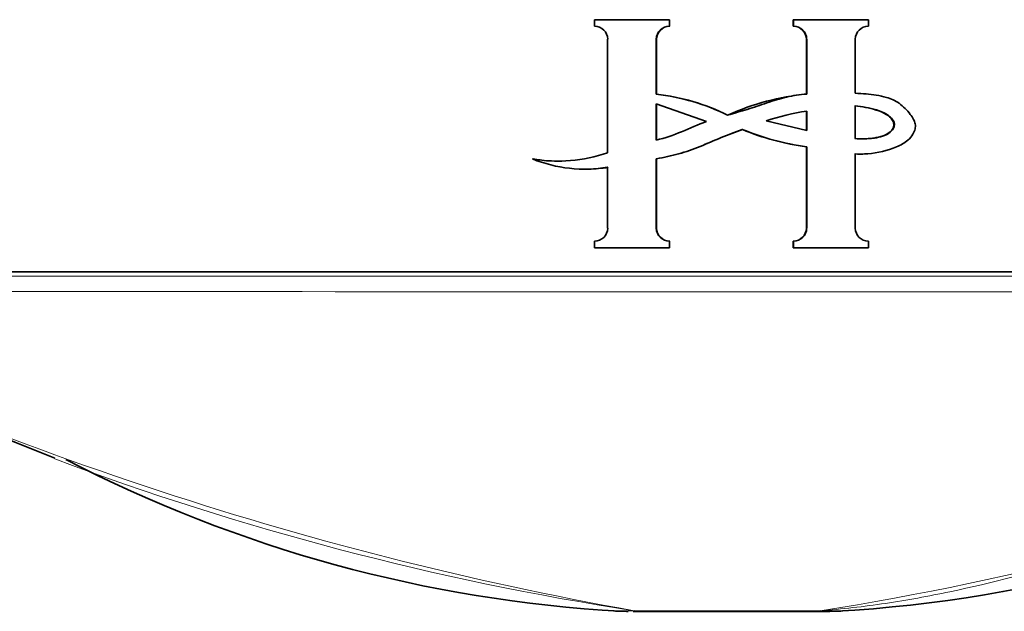
# Model space of a CAD drawing. Units: millimetres. Extents: x -434 to 1362, y 6 to 1164.
# Drawn here: x 370 to 389, y 160 to 171 of the extents above; entities that cross this region are included whole.
import ezdxf

# ---------------------------------------------------------------- set-up
doc = ezdxf.new("R2010")
doc.units = ezdxf.units.MM
doc.layers.add('DV5_Défaut', color=7, linetype='Continuous')
doc.layers.add('Défaut', color=7, linetype='Continuous')

# ---------------------------------------------------------------- blocks, each defined once
blk = doc.blocks.new('SE4')
at = {"layer": 'DV5_Défaut', "color": 7, "lineweight": 35}
for p, q in [((381.061, 170.819), (382.449, 170.819)), ((381.061, 170.698), (381.061, 170.819)), ((382.453, 170.819), (382.449, 170.819)), ((382.449, 170.819), (382.449, 170.698)), ((382.453, 170.698), (382.449, 170.698)), ((382.453, 170.819), (382.453, 170.698)), ((384.746, 170.819), (384.75, 170.819)), ((384.746, 170.698), (384.746, 170.819)), ((384.746, 170.698), (384.75, 170.698)), ((384.75, 170.819), (386.138, 170.819)), ((384.75, 170.698), (384.75, 170.819)), ((386.138, 170.819), (386.138, 170.698)), ((381.304, 168.35), (381.304, 170.455)), ((382.206, 170.455), (382.206, 169.435)), ((382.211, 170.455), (382.211, 169.435)), ((384.988, 169.44), (384.988, 170.455)), ((384.994, 169.44), (384.994, 170.455)), ((385.895, 170.455), (385.895, 169.455)), ((382.211, 169.435), (382.206, 169.435)), ((384.988, 169.44), (384.994, 169.44)), ((382.206, 168.587), (382.206, 169.255)), ((382.206, 169.255), (383.136, 168.928)), ((382.211, 168.587), (382.211, 169.255)), ((385.895, 168.614), (385.895, 169.221)), ((384.988, 169.123), (384.988, 168.761)), ((384.994, 169.123), (384.994, 168.761)), ((384.994, 168.761), (384.245, 168.943)), ((384.988, 168.463), (384.994, 168.463)), ((384.988, 166.952), (384.988, 168.463)), ((384.994, 166.952), (384.994, 168.463)), ((385.895, 168.328), (385.895, 166.952)), ((386.084, 168.329), (386.094, 168.329)), ((379.923, 168.235), (379.91, 168.235)), ((382.211, 168.238), (382.206, 168.238)), ((382.206, 168.238), (382.206, 166.952)), ((382.211, 168.238), (382.211, 166.952)), ((380.867, 168.048), (380.877, 168.048)), ((381.304, 166.952), (381.304, 168.081)), ((381.061, 166.588), (381.061, 166.71)), ((382.453, 166.71), (382.449, 166.71)), ((382.449, 166.71), (382.449, 166.588)), ((382.453, 166.71), (382.453, 166.588)), ((384.746, 166.71), (384.75, 166.71)), ((384.746, 166.588), (384.746, 166.71)), ((384.75, 166.588), (384.75, 166.71)), ((386.138, 166.71), (386.138, 166.588)), ((382.449, 166.588), (381.061, 166.588)), ((382.453, 166.588), (382.449, 166.588)), ((384.746, 166.588), (384.75, 166.588)), ((386.138, 166.588), (384.75, 166.588)), ((406.038, 166.142), (361.038, 166.142)), ((381.779, 159.842), (382.043, 159.842)), ((385, 159.842), (382.044, 159.842)), ((385.39, 159.842), (385, 159.842)), ((385, 159.842), (385, 159.842))]:
    blk.add_line(p, q, dxfattribs=at)
at = {"layer": 'DV5_Défaut', "color": 7, "lineweight": 18}
for p, q in [((382.211, 170.455), (382.206, 170.455)), ((384.988, 170.455), (384.994, 170.455)), ((382.211, 166.952), (382.206, 166.952)), ((384.988, 166.952), (384.994, 166.952)), ((381.797, 159.852), (381.375, 159.852)), ((381.797, 159.852), (381.798, 159.852)), ((381.798, 159.852), (385.24, 159.852)), ((385.24, 159.852), (385.242, 159.852)), ((385.242, 159.852), (385.7, 159.852))]:
    blk.add_line(p, q, dxfattribs=at)
at = {"layer": 'DV5_Défaut', "color": 7, "lineweight": 35}
for centre, radius, start, end in [((381.059, 170.453), 0.246, 0.6373, 89.5707), ((382.451, 170.453), 0.245, 90.4243, 179.3677), ((382.456, 170.453), 0.245, 90.5265, 180.1637), ((384.743, 170.453), 0.245, 0.5287, 89.4713), ((384.748, 170.453), 0.245, 0.633, 89.575), ((386.14, 170.453), 0.246, 90.4269, 179.3651), ((381.767, 165.485), 3.974, 63.718, 83.6671), ((381.773, 165.51), 3.95, 63.633, 83.6399), ((385.472, 164.715), 4.75, 95.8445, 113.9737), ((385.725, 164.44), 4.74, 98.8759, 108.199), ((385.594, 173.066), 4.643, 247.2763, 262.5109), ((385.601, 173.096), 4.674, 247.3519, 262.5397), ((380.38, 171.042), 2.846, 260.4824, 288.9416), ((380.882, 170.634), 2.588, 247.9393, 279.3882), ((380.392, 171.022), 2.826, 260.4495, 271.2773), ((380.892, 170.616), 2.57, 271.4046, 279.4213), ((381.059, 166.955), 0.246, 270.4269, 359.3651), ((382.451, 166.955), 0.245, 180.633, 269.5749), ((382.456, 166.955), 0.245, 180.5287, 269.4713), ((384.743, 166.955), 0.245, 270.5277, 359.4723), ((384.748, 166.955), 0.245, 270.4241, 359.3679), ((386.14, 166.955), 0.246, 180.6375, 269.5704), ((633.098, 812.752), 700.897, 247.352875, 248.045557), ((384.083, 185.309), 25.508, 273.2681, 298.1417), ((382.989, 185.298), 25.497, 242.6122, 266.737), ((381.685, 164.842), 5, 266.8872, 270.003), ((385.39, 164.842), 5, 269.997, 273.1332)]:
    blk.add_arc(centre, radius, start, end, dxfattribs=at)
at = {"layer": 'DV5_Défaut', "color": 7, "lineweight": 18}
for centre, radius, start, end in [((383.564, 27918.949), 27752.889, 269.9594074, 270.040602), ((393.148, 223.313), 64.468, 243.18137, 259.86012), ((383.56, 26949.413), 26783.641, 269.9582905, 270.0417389), ((390.184, 213.704), 54.502, 249.4525, 261.1475), ((376.446, 215.431), 56.271, 278.9924, 290.398)]:
    blk.add_arc(centre, radius, start, end, dxfattribs=at)
blk.add_ellipse((382.043, 164.842), major_axis=(0, 5), ratio=0.807255, start_param=3.080479, end_param=3.141595, dxfattribs=at)
at = {"layer": 'DV5_Défaut', "color": 7, "lineweight": 35}
for centre, major_axis, ratio, start_param, end_param in [((382.044, 164.842), (0, 5), 0.805387, 3.080524, 3.141635), ((385, 164.842), (0, -5), 0.790244, 0, 0.061111), ((385, 164.842), (0, -5), 0.78833, 0, 0.061109)]:
    blk.add_ellipse(centre, major_axis=major_axis, ratio=ratio, start_param=start_param, end_param=end_param, dxfattribs=at)
for points, knots in [([(383.527, 169.048), (383.649, 169.083), (383.771, 169.118), (384.014, 169.193), (384.134, 169.235), (384.375, 169.315), (384.496, 169.353), (384.742, 169.412), (384.867, 169.43), (384.994, 169.44)], [0, 0, 0, 0, 0.25, 0.25, 0.5, 0.5, 0.75, 0.75, 1, 1, 1, 1]), ([(385.895, 169.455), (385.961, 169.452), (386.028, 169.447), (386.094, 169.441), (386.221, 169.429), (386.349, 169.412), (386.473, 169.378), (386.556, 169.355), (386.637, 169.319), (386.706, 169.268), (386.784, 169.21), (386.853, 169.139), (386.914, 169.063), (386.937, 169.034), (386.959, 169.003), (386.976, 168.97), (386.99, 168.943), (387.001, 168.914), (387.006, 168.884), (387.011, 168.854), (387.009, 168.822), (387.003, 168.792), (386.995, 168.758), (386.982, 168.725), (386.964, 168.695), (386.94, 168.654), (386.907, 168.618), (386.871, 168.587), (386.808, 168.532), (386.734, 168.49), (386.658, 168.458), (386.49, 168.387), (386.308, 168.345), (386.126, 168.331), (386.049, 168.326), (385.972, 168.325), (385.895, 168.328)], [0, 0, 0, 0, 0.073258, 0.073258, 0.073258, 0.214961, 0.214961, 0.214961, 0.31094, 0.31094, 0.31094, 0.41837, 0.41837, 0.41837, 0.45924, 0.45924, 0.45924, 0.492737, 0.492737, 0.492737, 0.526714, 0.526714, 0.526714, 0.565123, 0.565123, 0.565123, 0.618029, 0.618029, 0.618029, 0.710721, 0.710721, 0.710721, 0.914606, 0.914606, 0.914606, 1, 1, 1, 1]), ([(385.886, 169.221), (385.953, 169.214), (386.02, 169.205), (386.086, 169.191), (386.218, 169.165), (386.354, 169.132), (386.47, 169.062), (386.497, 169.046), (386.522, 169.027), (386.543, 169.005), (386.565, 168.982), (386.585, 168.956), (386.597, 168.928), (386.603, 168.914), (386.607, 168.899), (386.609, 168.884), (386.611, 168.869), (386.609, 168.853), (386.605, 168.838), (386.6, 168.82), (386.592, 168.803), (386.582, 168.788), (386.566, 168.764), (386.545, 168.742), (386.522, 168.724), (386.489, 168.698), (386.45, 168.678), (386.411, 168.664), (386.301, 168.625), (386.183, 168.613), (386.066, 168.609), (386.006, 168.608), (385.946, 168.61), (385.886, 168.614)], [0, 0, 0, 0, 0.119717, 0.119717, 0.119717, 0.362459, 0.362459, 0.362459, 0.417429, 0.417429, 0.417429, 0.472981, 0.472981, 0.472981, 0.499517, 0.499517, 0.499517, 0.526472, 0.526472, 0.526472, 0.558789, 0.558789, 0.558789, 0.61049, 0.61049, 0.61049, 0.685222, 0.685222, 0.685222, 0.893364, 0.893364, 0.893364, 1, 1, 1, 1]), ([(385.895, 169.221), (385.961, 169.214), (386.027, 169.205), (386.092, 169.192), (386.223, 169.166), (386.357, 169.133), (386.473, 169.067), (386.501, 169.051), (386.526, 169.032), (386.549, 169.01), (386.572, 168.988), (386.592, 168.962), (386.606, 168.933), (386.612, 168.919), (386.617, 168.905), (386.619, 168.889), (386.622, 168.874), (386.621, 168.858), (386.617, 168.843), (386.613, 168.825), (386.606, 168.809), (386.597, 168.794), (386.582, 168.77), (386.562, 168.749), (386.541, 168.731), (386.51, 168.705), (386.474, 168.685), (386.436, 168.67), (386.341, 168.632), (386.236, 168.619), (386.134, 168.612), (386.055, 168.607), (385.974, 168.608), (385.895, 168.614)], [0, 0, 0, 0, 0.118028, 0.118028, 0.118028, 0.357118, 0.357118, 0.357118, 0.412707, 0.412707, 0.412707, 0.468831, 0.468831, 0.468831, 0.49577, 0.49577, 0.49577, 0.523181, 0.523181, 0.523181, 0.554097, 0.554097, 0.554097, 0.603172, 0.603172, 0.603172, 0.675458, 0.675458, 0.675458, 0.858258, 0.858258, 0.858258, 1, 1, 1, 1]), ([(383.801, 168.783), (383.669, 168.734), (383.537, 168.684), (383.275, 168.578), (383.147, 168.52), (382.886, 168.412), (382.753, 168.366), (382.482, 168.293), (382.344, 168.263), (382.206, 168.238)], [0, 0, 0, 0, 0.25, 0.25, 0.5, 0.5, 0.75, 0.75, 1, 1, 1, 1]), ([(383.8, 168.783), (383.668, 168.734), (383.537, 168.684), (383.276, 168.578), (383.148, 168.52), (382.889, 168.412), (382.756, 168.366), (382.486, 168.293), (382.349, 168.263), (382.211, 168.238)], [0, 0, 0, 0, 0.25, 0.25, 0.5, 0.5, 0.75, 0.75, 1, 1, 1, 1])]:
    blk.add_open_spline(points, degree=3, knots=knots, dxfattribs=at)
for points in [[(383.136, 168.928), (382.823, 168.82), (382.531, 168.652), (382.206, 168.587)], [(386.085, 168.329), (386.019, 168.326), (385.952, 168.325), (385.886, 168.328)]]:
    blk.add_open_spline(points, degree=3, dxfattribs=at)
at = {"layer": 'DV5_Défaut', "color": 7, "lineweight": 18}
blk.add_open_spline([(385.24, 159.852), (385.647, 159.883), (386.053, 159.931), (386.856, 160.05), (387.254, 160.123), (388.436, 160.371), (389.209, 160.576), (390.735, 161.028), (391.487, 161.276), (392.976, 161.793), (393.715, 162.063), (395.914, 162.89), (397.361, 163.462), (399.509, 164.327), (400.221, 164.616), (401.639, 165.197), (402.352, 165.488), (403.071, 165.779)], degree=3, knots=[0, 0, 0, 0, 0.0625, 0.0625, 0.125, 0.125, 0.25, 0.25, 0.375, 0.375, 0.5, 0.5, 0.75, 0.75, 0.875, 0.875, 1, 1, 1, 1], dxfattribs=at)

msp = doc.modelspace()

# ---------------------------------------------------------------- block references
at = {"layer": 'Défaut'}
msp.add_blockref('SE4', (0, 0), dxfattribs=at)

doc.saveas('drawing.dxf')
